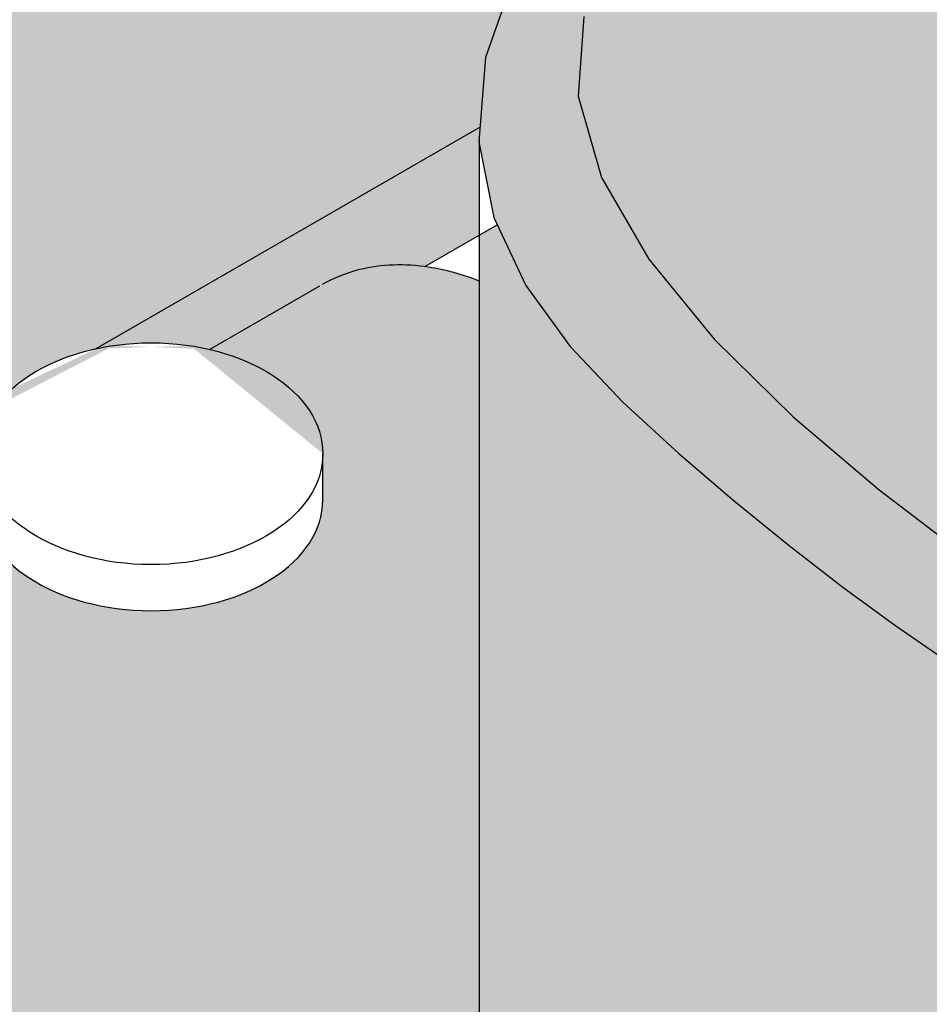
# Model space of a CAD drawing. Units: millimetres. Extents: x 0 to 1326, y -965 to 0.
# Drawn here: x 508 to 527, y -351 to -331 of the extents above; entities that cross this region are included whole.
import ezdxf

# ---------------------------------------------------------------- set-up
doc = ezdxf.new("R2010")
doc.units = ezdxf.units.MM
doc.header["$MEASUREMENT"] = 0
for name, color, linetype in [('cladding', 141, 'Continuous'), ('FLANGE HATCH', 40, 'Continuous'), ('PIPE', 7, 'Continuous'), ('PROFILE', 2, 'Continuous'), ('Screws', 7, 'Continuous')]:
    doc.layers.add(name, color=color, linetype=linetype)

# ---------------------------------------------------------------- blocks, each defined once
blk = doc.blocks.new('SCREW HEAD')
at = {"layer": 'Screws'}
for p, q in [((-3.544491569629827, -0.9527420788567724), (-3.544491569629827, 0)), ((3.544491569629884, -0.9527420788567724), (3.544491569629884, 0))]:
    blk.add_line(p, q, dxfattribs=at)
blk.add_ellipse((5.684341886080801e-14, 0), major_axis=(-3.544491569629826, 0), ratio=0.6459322882678944, dxfattribs=at)
blk.add_ellipse((5.684341886080801e-14, -0.9527420788567724), major_axis=(-3.544491569629826, 0), ratio=0.6459322882678944, start_param=0, end_param=3.141592653589793, dxfattribs=at)
blk = doc.blocks.new('multidek cable pipe')
at = {"layer": 'cladding'}
h = blk.add_hatch(color=137, dxfattribs=at)
edge = h.paths.add_edge_path()
edge.add_line((78.49183912165631, 23.00105653955501), (77.52557107633334, 23.1062871483964))
edge.add_line((77.52557107633334, 23.1062871483964), (76.22318328491008, 23.28190053181959))
edge.add_line((76.22318328491008, 23.28190053181959), (74.94409135418834, 23.49047031350364))
edge.add_line((74.94409135418834, 23.49047031350364), (73.69602901199517, 23.73286973638903))
edge.add_line((73.69602901199517, 23.73286973638903), (72.4867299861603, 24.0099720434186))
edge.add_line((72.4867299861603, 24.0099720434186), (71.32156855060839, 24.32249735167306))
edge.add_line((71.32156855060839, 24.32249735167306), (70.19648116365124, 24.67055327478693))
edge.add_line((70.19648116365124, 24.67055327478693), (69.1050448296927, 25.05409430053595))
edge.add_line((69.1050448296927, 25.05409430053595), (68.04083655314173, 25.47307491669363))
edge.add_line((68.04083655314173, 25.47307491669363), (66.9974333384032, 25.92744961103477))
edge.add_line((66.9974333384032, 25.92744961103477), (65.96841218988368, 26.41717287133315))
edge.add_line((65.96841218988368, 26.41717287133315), (64.94735011198907, 26.94219918536436))
edge.add_line((64.94735011198907, 26.94219918536436), (63.92782410912844, 27.50248304090059))
edge.add_line((63.92782410912844, 27.50248304090059), (62.90411366650301, 28.09868145230564))
edge.add_line((62.90411366650301, 28.09868145230564), (61.87330819250667, 28.73426154028692))
edge.add_line((61.87330819250667, 28.73426154028692), (60.83319957633171, 29.41339295214135))
edge.add_line((60.83319957633171, 29.41339295214135), (60.05235082220179, 29.95309536207435))
edge.add_spline(control_points=[(60.0523508222019, 29.95309536207435), (60.04516062331152, 29.94598696688888), (60.03793838462013, 29.93891401366159), (59.89171534481648, 29.79706509602164), (59.741002910833, 29.67566586741884), (59.58063951180668, 29.56926828470989)], knot_values=[6.319144883816232, 6.319144883816232, 6.319144883816232, 6.319144883816232, 6.324801966627245, 6.324801966627245, 6.433174378829579, 6.433174378829579, 6.433174378829579, 6.433174378829579], degree=3, periodic=0)
edge.add_line((59.58063951180543, 29.56926828470904), (57.56907894214055, 28.40789324832167))
edge.add_spline(control_points=[(57.56907894214055, 28.4078932483219), (57.56713669038209, 28.30226457517051), (57.5743576708868, 28.1845991256472), (57.59231144490809, 28.05904803730357)], knot_values=[3.905574710428638, 3.905574710428638, 3.905574710428638, 3.905574710428638, 4.105065654824609, 4.105065654824609, 4.105065654824609, 4.105065654824609], degree=3, periodic=0)
edge.add_line((57.59197363608405, 28.06226889971526), (59.26668657773109, 15.01057668946464))
edge.add_arc((101.1194346224322, 75.38643435391964), 73.46357401877314, 235.2701696389784, 237.0186197518499)
edge.add_arc((114.9936434473188, 96.766049977504), 98.95046544807016, 237.0186197518479, 237.4616327789559)
edge.add_line((61.77172539305229, 13.34769437746434), (78.49183912165631, 23.00105653955501))
edge = h.paths.add_edge_path()
edge.add_line((221.8884954324886, 105.7911546615063), (219.8057738870209, 122.0226173170554))
edge.add_ellipse((221.7235175960518, 121.3139616348117), major_axis=(1.377837980315562, -2.386485386504579), ratio=0.5773502691896194, start_angle=211.5949972644889, end_angle=235.2029366455577, ccw=False)
edge.add_line((219.8280476309901, 122.9299356188507), (114.8245008621824, 62.30610962601406))
edge.add_line((114.8245008621824, 62.30610962601406), (114.8245008621824, 43.97772857582322))
edge.add_line((114.8245008621824, 43.97772857582322), (221.8884954324886, 105.7911546615063))
edge = h.paths.add_edge_path()
edge.add_ellipse((218.4520419684436, 130.2751919940303), major_axis=(3.532209931910654, -6.117967065068663), ratio=0.5773502691896277, start_angle=356.2360194953313, end_angle=418.9084185282118)
edge.add_line((223.3008848522309, 128.8621872116357), (219.4185344706545, 148.0896576743906))
edge.add_ellipse((214.8736896618349, 149.4411546615062), major_axis=(3.306811152757288, -5.727564927611025), ratio=0.5773502691896301, start_angle=58.62950864629804, end_angle=179.2433945483198)
edge.add_line((211.61083284337, 155.1934308016219), (109.5236971289311, 96.25339551609306))
edge.add_line((109.5236971289311, 96.25339551609306), (109.9761069627212, 94.6292625414747))
edge.add_line((109.9761069627212, 94.6292625414747), (110.3502277085115, 93.10788565906427))
edge.add_line((110.3502277085115, 93.10788565906427), (110.6815137010886, 91.57046546247147))
edge.add_line((110.6815137010886, 91.57046546247147), (110.9734293626462, 90.01304503550102))
edge.add_line((110.9734293626462, 90.01304503550102), (111.2294391153762, 88.43166746194646))
edge.add_line((111.2294391153762, 88.43166746194646), (111.4541984413725, 86.81337014043282))
edge.add_line((111.4541984413725, 86.81337014043282), (111.6571270623406, 85.10916772879273))
edge.add_line((111.6571270623406, 85.10916772879273), (111.8488357598851, 83.26106919968964))
edge.add_line((111.8488357598851, 83.26106919968964), (112.0399353156074, 81.21108352576562))
edge.add_line((112.0399353156074, 81.21108352576562), (112.2410365111178, 78.90121967970987))
edge.add_line((112.2410365111178, 78.90121967970987), (112.3714777021225, 77.35524053371137))
edge.add_line((112.3714777021225, 77.35524053371137), (112.6733931558903, 76.68587980936752))
edge.add_line((112.6733931558903, 76.68587980936752), (113.1203619198957, 75.61096869777867))
edge.add_line((113.1203619198957, 75.61096869777867), (113.6053894262938, 74.31008596230078))
edge.add_line((113.6053894262938, 74.31008596230078), (114.0763514899679, 72.8411601537183))
edge.add_line((114.0763514899679, 72.8411601537183), (114.4811239258098, 71.26211982279631))
edge.add_line((114.4811239258098, 71.26211982279631), (114.7675825487055, 69.63089352032148))
edge.add_line((114.7675825487055, 69.63089352032148), (114.883603173543, 68.00540979706841))
edge.add_line((114.883603173543, 68.00540979706841), (114.8245008621825, 67.00225652568554))
edge.add_line((114.8245008621825, 67.00225652568554), (114.8245008621825, 62.30610962601418))
edge.add_line((114.8245008621825, 62.30610962601418), (221.7447550829415, 124.0365471821917))
h.paths.add_polyline_path([(175.1541649024354, 134.1451637521667), (174.4297095803097, 135.8914974486751), (108.9326883472586, 98.07677460865455), (109.0855035227275, 97.63971402855333), (109.5203263943449, 96.25144942157226)])
edge = h.paths.add_edge_path()
edge.add_line((51.46131351412816, 64.56809095961268), (51.45322568408619, 64.60914339055097))
edge.add_line((51.45322568408619, 64.60914339055097), (51.47696712322625, 64.90469849347534))
edge.add_line((51.47696712322625, 64.90469849347534), (43.75733896618181, 60.44776909896194))
edge.add_ellipse((44.86156668086784, 58.33324739720717), major_axis=(3.454815932916916, 1.260197506589082e-13), ratio=0.6459322882683081, start_angle=430.08563225789976, end_angle=468.6399359658191, ccw=False)
edge.add_line((46.03832995099094, 60.43138236388268), (48.30316707752331, 61.73898668855702))
edge.add_spline(control_points=[(48.3031670776827, 61.73898668863251), (48.53801544650844, 61.87164560845599), (48.7910754853134, 61.97231108563017), (49.47377460240261, 62.14158931601895), (49.9176467796126, 62.15821786462112), (50.36554965144171, 62.09842314520506)], knot_values=[2.723032932982943, 2.723032932982943, 2.723032932982943, 2.723032932982943, 2.882813835159755, 2.882813835159755, 3.13652217253936, 3.13652217253936, 3.13652217253936, 3.13652217253936], degree=3, periodic=0)
edge.add_line((50.36554965144182, 62.09842314520506), (51.46131351412828, 62.7310627062954))
edge.add_line((51.46131351412828, 62.7310627062954), (51.46131351412816, 64.56809095961268))
edge = h.paths.add_edge_path()
edge.add_spline(control_points=[(31.32789176049357, 51.10702623712638), (31.35982558048016, 51.18455707364649), (31.39393637358006, 51.26062325292628), (31.63705089238749, 51.75926741576308), (31.91737022441896, 52.13293740397438), (32.40449776894644, 52.54430464321968), (32.55541439450531, 52.64900540487292), (32.71470980844151, 52.73898668799904)], knot_values=[3.136522172793599, 3.136522172793599, 3.136522172793599, 3.136522172793599, 3.183618884153516, 3.183618884153516, 3.45177765220429, 3.45177765220429, 3.560155517824012, 3.560155517824012, 3.560155517824012, 3.560155517824012], degree=3, periodic=0)
edge.add_line((32.71470980847107, 52.73898668801814), (41.40675074795092, 57.7573388642345))
edge.add_line((41.40675074795092, 57.7573388642345), (41.40675074795081, 58.33324739720615))
edge.add_ellipse((44.86156668086784, 58.33324739720717), major_axis=(3.454815932916916, 1.260197506589082e-13), ratio=0.6459322882683081, start_angle=514.9423300642814, end_angle=539.9999999999982, ccw=False)
edge.add_line((41.73191128684226, 59.27838788307105), (27.09269699063498, 50.8264335684313))
edge.add_arc((1627.610668325645, 1221.253832397628), 1982.81569302253, 216.177272413304, 216.2317602546361)
edge.add_line((28.20648793223268, 49.30488289663015), (31.32789176049329, 51.10702623712587))
h = blk.add_hatch(color=256, dxfattribs=at)
edge = h.paths.add_edge_path()
edge.add_line((27.24953547018532, 92.68523800843406), (8.224398054731182, 107.3206437704264))
edge.add_line((8.224398054731182, 107.3206437704264), (8.223891097470641, 88.67054145732737))
edge.add_spline(control_points=[(8.223891097470641, 88.6705414573293), (8.223855366148541, 87.94445579367448), (8.157918054060815, 87.21836587530998), (7.937224650837834, 86.01516316112736), (7.81846292586863, 85.53395844717704), (7.671201224149854, 85.05825639629279)], knot_values=[2.964827919593221, 2.964827919593221, 2.964827919593221, 2.964827919593221, 3.070332645108151, 3.070332645108151, 3.141592075336115, 3.141592075336115, 3.141592075336115, 3.141592075336115], degree=3, periodic=0)
edge.add_arc((-268.3037665833617, -46.73333814316339), 305.8287220775862, 24.92817665245599, 25.52676569858528, ccw=False)
edge.add_line((9.03298825686909, 82.1679095711205), (27.24953547018532, 92.68523800843406))
edge = h.paths.add_edge_path()
edge.add_line((53.01424308236221, 73.26070201477938), (52.69398465731376, 73.8978945763036))
edge.add_line((52.69398465731376, 73.8978945763036), (51.53021917933529, 74.30345878324954))
edge.add_line((51.53021917933529, 74.30345878324954), (50.43061977495188, 74.89868389825506))
edge.add_line((50.43061977495188, 74.89868389825506), (49.40096463951193, 75.64487992735229))
edge.add_line((49.40096463951193, 75.64487992735229), (27.24953547018532, 92.68523800843406))
edge.add_line((27.24953547018532, 92.68523800843406), (9.032988256869032, 82.1679095711205))
edge.add_arc((-268.3037665834028, -46.73333814307512), 305.8287220775862, 24.818439744023976, 24.928176652437685, ccw=False)
edge.add_arc((314.5433266848166, 222.8074912556313), 336.3262380715628, 204.8184397440307, 205.951935923472)
edge.add_arc((154.9516512330597, 145.1350874593382), 158.8367871597034, 205.9519359234771, 207.5641463710523)
edge.add_arc((256.0824655686869, 197.9244459215817), 272.9163996022531, 207.564146371048, 208.7940652624206)
edge.add_arc((133.0625065693223, 130.3102438656147), 132.5397967374221, 208.7940652624206, 211.8859985490463)
edge.add_arc((102.2985691242689, 111.1718082251577), 96.30860070572761, 211.8859985490467, 215.5133577241016)
edge.add_arc((316.5909417183882, 264.1004626161608), 359.5734754723013, 215.513357724101, 216.1325507535888)
edge.add_arc((1627.610668325317, 1221.253832398077), 1982.81569302253, 216.1325507536021, 216.1772724133201)
edge.add_line((27.0926969906352, 50.8264335684313), (41.73191128684209, 59.27838788307082))
edge.add_ellipse((44.86156668086784, 58.33324739720717), major_axis=(3.454815932916916, 1.260197506589082e-13), ratio=0.6459322882683081, start_angle=468.6399359658191, end_angle=514.9423300642814, ccw=False)
edge.add_line((43.75733896618215, 60.44776909896194), (51.47696712322613, 64.90469849347522))
edge.add_line((51.47696712322613, 64.90469849347522), (51.58959125396518, 66.30674646353265))
edge.add_line((51.58959125396518, 66.30674646353265), (52.25371224515629, 68.20245941444898))
edge.add_line((52.25371224515629, 68.20245941444898), (53.53730652904881, 70.31787235501423))
edge.add_line((53.53730652904881, 70.31787235501423), (53.49343544499584, 71.13336472622626))
edge.add_line((53.49343544499584, 71.13336472622626), (53.40283217238118, 71.8912345267621))
edge.add_line((53.40283217238118, 71.8912345267621), (53.24818565361454, 72.59757169843112))
edge.add_line((53.24818565361454, 72.59757169843112), (53.01424308236221, 73.26070201477938))
at = {"layer": 'FLANGE HATCH'}
h = blk.add_hatch(color=42, dxfattribs=at)
edge = h.paths.add_edge_path()
edge.add_spline(control_points=[(51.46131351412839, 61.80884945131857), (51.1220537311691, 61.94125372601661), (50.7810228443401, 62.03570534927161), (50.41658501115944, 62.09136378257512), (50.39106079334442, 62.09501742564396), (50.36554965144171, 62.09842314520506)], knot_values=[2.51678233517483, 2.51678233517483, 2.51678233517483, 2.51678233517483, 2.708582502311775, 2.708582502311775, 2.723032932982943, 2.723032932982943, 2.723032932982943, 2.723032932982943], degree=3, periodic=0)
edge.add_spline(control_points=[(50.36554965144171, 62.09842314520506), (49.9176467796126, 62.15821786462112), (49.47377460240261, 62.14158931601895), (48.7910754853134, 61.97231108563017), (48.53801544650844, 61.87164560845599), (48.3031670776827, 61.73898668863251)], knot_values=[2.723032932982943, 2.723032932982943, 2.723032932982943, 2.723032932982943, 2.976741270362548, 2.976741270362548, 3.13652217253936, 3.13652217253936, 3.13652217253936, 3.13652217253936], degree=3, periodic=0)
edge.add_line((48.30316707742543, 61.73898668850012), (46.03832995099083, 60.43138236388268))
edge.add_ellipse((44.86156668086784, 58.33324739720717), major_axis=(3.454815932916916, 1.260197506589082e-13), ratio=0.6459322882683081, start_angle=359.99999999999824, end_angle=430.08563225789976, ccw=False)
edge.add_line((48.31638261378464, 58.33324739720786), (48.31638261378487, 57.40460969294543))
edge.add_ellipse((44.86156668086784, 57.4046096929452), major_axis=(-3.454815932916915, 7.155400069606814e-14), ratio=0.6459322882683083, start_angle=1.8189894035458565e-12, end_angle=180.0000000000018, ccw=False)
edge.add_line((41.40675074795087, 57.40460969294526), (41.40675074795081, 57.75733886423467))
edge.add_line((41.40675074795081, 57.75733886423467), (32.7147098084049, 52.73898668798103))
edge.add_spline(control_points=[(32.71470980844151, 52.73898668799904), (32.94955817758319, 52.8716456081354), (33.20261821677371, 52.9723110855258), (33.90917598722211, 53.1475051733093), (34.37983368853929, 53.15982908024995), (35.5780330298943, 52.97683518649569), (36.31211959015889, 52.67116650362959), (37.03436963730275, 52.20611453263888), (37.05086160692923, 52.19540313258449), (37.06733804680755, 52.18460969294495)], knot_values=[2.289041616932036, 2.289041616932036, 2.289041616932036, 2.289041616932036, 2.448822519363087, 2.448822519363087, 2.71698128741386, 2.71698128741386, 3.126933593317534, 3.126933593317534, 3.136522172793599, 3.136522172793599, 3.136522172793599, 3.136522172793599], degree=3, periodic=0)
edge.add_spline(control_points=[(37.06733804680755, 52.18460969294495), (37.93106353583318, 51.61879760005013), (38.75211249236497, 50.82753658046227), (40.17192741080981, 48.95741645481939), (40.76399005499087, 47.87464028781875), (41.36085973614854, 46.23401909883313), (41.51159819085831, 45.6904646939708), (41.61156142713327, 45.15670325045545)], knot_values=[1.023277964704384, 1.023277964704384, 1.023277964704384, 1.023277964704384, 1.525929056702842, 1.525929056702842, 2.038168728177364, 2.038168728177364, 2.289041616932036, 2.289041616932036, 2.289041616932036, 2.289041616932036], degree=3, periodic=0)
edge.add_line((41.61283300576918, 45.15076741960098), (45.22533811556127, 27.25971471485587))
edge.add_arc((130.0353482851112, 108.3511839108183), 117.3395253157217, 223.7159786891942, 226.3338277206313)
edge.add_line((49.01763385950039, 23.4707141278991), (59.58063951180532, 29.56926828470932))
edge.add_spline(control_points=[(59.58063951180668, 29.56926828470989), (59.741002910833, 29.67566586741884), (59.89171534481648, 29.79706509602164), (60.03793838462013, 29.93891401366159), (60.04516062331152, 29.94598696688888), (60.0523508222019, 29.95309536207435)], knot_values=[6.319144883816232, 6.319144883816232, 6.319144883816232, 6.319144883816232, 6.427517296018566, 6.427517296018566, 6.433174378829579, 6.433174378829579, 6.433174378829579, 6.433174378829579], degree=3, periodic=0)
edge.add_line((60.05235082220179, 29.95309536207435), (59.78157970717439, 30.14024533516147))
edge.add_line((59.78157970717439, 30.14024533516147), (58.71624047422165, 30.91898833664612))
edge.add_line((58.71624047422165, 30.91898833664612), (57.63497376666646, 31.75379160389099))
edge.add_line((57.63497376666646, 31.75379160389099), (56.53557147370395, 32.64882478418878))
edge.add_line((56.53557147370395, 32.64882478418878), (55.41582548452436, 33.60825752483737))
edge.add_line((55.41582548452436, 33.60825752483737), (54.28918201868601, 34.63916288386832))
edge.add_line((54.28918201868601, 34.63916288386832), (53.23170461721168, 35.76022756226035))
edge.add_line((53.23170461721168, 35.76022756226035), (52.33511115149133, 36.99304167172767))
edge.add_line((52.33511115149133, 36.99304167172767), (51.69111949291459, 38.35919532398549))
edge.add_line((51.69111949291459, 38.35919532398549), (51.46131351412828, 39.88027863074825))
edge.add_line((51.46131351412828, 39.88027863074825), (51.46131351412828, 41.57788170372925))
edge.add_line((51.46131351412828, 41.57788170372925), (51.46131351412828, 61.80884945131862))
h = blk.add_hatch(color=20, dxfattribs=at)
edge = h.paths.add_edge_path()
edge.add_ellipse((36.35902055298914, 46.37566239721758), major_axis=(3.306811152757288, -5.727564927611025), ratio=0.5773502691896301, start_angle=58.62950864629804, end_angle=179.2433945481691)
edge.add_line((33.09616373453281, 52.12793853733797), (28.2064879322329, 49.30488289663015))
edge.add_arc((1627.610668325462, 1221.253832397878), 1982.81569302253, 216.2317602546451, 216.3962318800647)
edge.add_arc((821.3202762604835, 626.8871602285647), 981.1291465810198, 216.3962331611542, 216.883206080682)
edge.add_arc((635.405400626802, 487.3835307074251), 748.6950620936999, 216.8832068936846, 217.4406660761807)
edge.add_arc((86.20578229628006, 66.87072700082217), 56.99336420972124, 217.4406660761816, 222.6551053960487)
edge.add_line((44.29025495998781, 28.25295735960037), (40.90386536181052, 45.02416541009882))
edge = h.paths.add_edge_path()
edge.add_arc((82.11569409217634, 63.10584576277517), 61.51985090759499, 220.2414701217676, 223.4226937402007, ccw=False)
edge.add_ellipse((-22.81799594912394, 19.30879179336455), major_axis=(58.08954746185527, 2.609683473291399), ratio=0.5963776177092642, start_angle=355.2026679418085, end_angle=362.3941686654908, ccw=False)
edge.add_line((35.19820993615355, 19.01206326821227), (34.7320891386421, 16.06473415738179))
edge.add_line((34.7320891386421, 16.06473415738179), (39.41628580643788, 18.76915636447086))
edge.add_arc((132.0062478141593, 110.3224429886696), 130.2110032074248, 223.4226937402006, 224.6774440705928, ccw=False)
h.paths.add_polyline_path([(41.59086429025064, 16.62098206885003, -0.005868955074246487), (39.41628580643794, 18.76915636447086), (34.73208913864221, 16.06473415738185), (34.59508524568065, 15.19844463720233), (32.32975414363182, 3.762166741021929), (29.29929899168997, -2.611224533778795), (24.17084171686793, -8.361185934748221), (44.58458851495175, 3.424696274294263), (44.39509162177762, 3.62558273460877), (43.9011622411162, 4.007785384998613), (43.3116539607139, 4.83589592585696), (42.97068645247879, 5.86748890686971)])
h.paths.add_polyline_path([(45.39333196502048, 1.889728303415268), (45.20766700215756, 2.638219889836364), (44.92087299457063, 3.068199670904903), (44.58458851495169, 3.424696274294092), (-51.64159211720755, -52.13151501677265, 0.1007255985301817), (-50.5863140371909, -52.34628098879136), (20.39160545297216, -52.34628098879131), (23.50929690659643, -50.5462809887913), (27.02173788483037, -50.54628098879124), (43.15352568451203, -41.23258896013544), (43.15352568451203, -39.28723136869377), (45.39333196502048, -37.99407860970967)])
h.paths.add_polyline_path([(43.15352568451198, -41.23258896013533), (27.02173788483049, -50.54628098879141), (43.15352568451203, -50.54628098879158)], flags=17)
edge = h.paths.add_edge_path()
edge.add_line((-10.79590617781884, -28.5492472444318), (-20.1203676983987, -28.68418551977578))
edge.add_line((-20.1203676983987, -28.68418551977578), (-29.50271000138383, -22.65843360305416))
edge.add_line((-29.50271000138383, -22.65843360305416), (-30.52324389194115, -21.61044993388401))
edge.add_line((-30.52324389194115, -21.61044993388401), (-51.69558851385398, -33.83430880072069))
edge.add_spline(control_points=[(-51.69558851385364, -33.83430880072058), (-51.73036707892112, -33.91657059910222), (-51.76748549669378, -33.99720500103376), (-51.98913952880628, -34.44003281902064), (-52.22249138487348, -34.76695687172651), (-52.64299166623999, -35.17487828998759), (-52.79370410022352, -35.29627751859039), (-52.95406749924985, -35.40267510129934)], knot_values=[6.319144883816233, 6.319144883816233, 6.319144883816233, 6.319144883816233, 6.366738752368263, 6.366738752368263, 6.586286172783224, 6.586286172783224, 6.694658584985557, 6.694658584985557, 6.694658584985557, 6.694658584985557], degree=3, periodic=0)
edge.add_line((-52.95406749925144, -35.40267510130076), (-54.96562806891586, -36.56405013768773))
edge.add_spline(control_points=[(-54.96562806891592, -36.56405013768733), (-54.96757032067438, -36.66967881083866), (-54.96034934016973, -36.78734426036198), (-54.94239556614838, -36.91289534870566)], knot_values=[3.905574710428638, 3.905574710428638, 3.905574710428638, 3.905574710428638, 4.105065654824609, 4.105065654824609, 4.105065654824609, 4.105065654824609], degree=3, periodic=0)
edge.add_line((-54.94273337497168, -36.90967448629618), (-53.26435779003884, -49.98991110655254))
edge.add_arc((-50.58631403719096, -49.64628098879132), 2.700000000000003, 187.3118882980025, 246.9929908569432)
edge.add_line((-51.64159211720761, -52.13151501677265), (-10.79590617781884, -28.5492472444318))
edge = h.paths.add_edge_path()
edge.add_line((-34.80640548190331, -17.21208213813588), (-40.63419679768424, -14.19920617977488))
edge.add_line((-40.63419679768424, -14.19920617977488), (-47.34299958289921, -11.64859510052986))
edge.add_line((-47.34299958289921, -11.64859510052986), (-52.04916450632925, -10.10778001871159))
edge.add_line((-52.04916450632925, -10.10778001871159), (-56.3646666628095, -7.864881614706974))
edge.add_spline(control_points=[(-56.36466666280728, -7.864881614711692), (-56.14134656595655, -8.300861031844136), (-55.94546988297219, -8.748169415644725), (-55.58539000678797, -9.737924287175929), (-55.43465155207826, -10.28147869203821), (-55.33468831580319, -10.81524013555361)], knot_values=[1.023277964704384, 1.023277964704384, 1.023277964704384, 1.023277964704384, 1.232776049507912, 1.232776049507912, 1.483648938262584, 1.483648938262584, 1.483648938262584, 1.483648938262584], degree=3, periodic=0)
edge.add_line((-55.33382271314719, -10.81916535674509), (-51.49530858477556, -29.8295353054242))
edge.add_spline(control_points=[(-51.49479904628913, -29.83226181150206), (-51.26483756881396, -30.91221809029349), (-51.22618054008592, -31.9600473868428), (-51.47482592338559, -33.21865285266045), (-51.56993582005077, -33.53710227297438), (-51.69558851385364, -33.83430880072058)], knot_values=[6.694658584985556, 6.694658584985556, 6.694658584985556, 6.694658584985556, 7.169955803897107, 7.169955803897107, 7.341909355760037, 7.341909355760037, 7.341909355760037, 7.341909355760037], degree=3, periodic=0)
edge.add_line((-51.69558851385364, -33.83430880072058), (-30.52324389194126, -21.61044993388407))
edge.add_line((-30.52324389194126, -21.61044993388407), (-34.80640548190331, -17.21208213813588))
edge = h.paths.add_edge_path()
edge.add_ellipse((-67.67314033018857, -6.638695988801999), major_axis=(3.454815932916916, 1.260197506589082e-13), ratio=0.6459322882683081, start_angle=430.08563225789976, end_angle=539.9999999999982, ccw=False)
edge.add_line((-66.49637706006564, -4.540561022126496), (-64.27982768760245, -3.260835645262773))
edge.add_arc((-70.59582741669249, -28.90631340674901), 26.4117849111481, 76.1644678059346, 84.46086665628623)
edge.add_arc((-69.468653273992, -17.28337703991019), 14.73432066005506, 84.46086665628452, 95.57627003241217)
edge.add_arc((-67.90804909533597, -33.26781418841233), 30.79476014211325, 95.5762700324141, 99.89674620972312)
edge.add_arc((-74.10778645953133, 2.26699387670385), 5.276826011113306, 269.44755286486037, 279.89674620970595, ccw=False)
edge.add_arc((-74.0772783122365, 5.430977903313362), 8.44095711896767, 263.43711665527707, 269.4475528648638, ccw=False)
edge.add_arc((-74.47245044356458, 1.996117739240049), 4.9834398941203, 255.6122736306179, 263.43711665528485, ccw=False)
edge.add_arc((-75.13568202472226, -0.5892978438002956), 2.314310847544878, 241.93895466999498, 255.6122736306266, ccw=False)
edge.add_arc((-72.78256281735088, 3.824923370875524), 7.316562234290064, 234.26136019252868, 241.9389546699892, ccw=False)
edge.add_arc((-73.92505515189913, 2.237237601583843), 5.360536969495978, 217.5820771518924, 234.2613601925246, ccw=False)
edge.add_arc((-74.62764535649558, 1.696520341860378), 4.473965962436852, 199.3119257758034, 217.5820771519066, ccw=False)
edge.add_arc((-61.46596369346668, 6.308751425468586), 18.42038269819784, 193.496352733896, 199.3119257757986, ccw=False)
edge.add_arc((-56.58200592131692, 7.48095713530364), 23.44304232695149, 188.3417538201973, 193.4963527339839, ccw=False)
edge.add_arc((-5.396448827593872, 14.9862213195774), 75.1759162609456, 187.8328052765247, 188.3417538202035, ccw=False)
edge.add_arc((555.4697863438106, 92.14251983985525), 641.3243315697721, 187.6585551423811, 187.8328052768771, ccw=False)
edge.add_arc((-45.81937693963408, 11.28788509928609), 34.62330977968489, 184.3228070438738, 187.6585551423834, ccw=False)
edge.add_arc((-7.406856653152374, 14.19151432612085), 73.14541742511744, 182.0279709694975, 184.3228070438425, ccw=False)
edge.add_line((-80.5064609456291, 11.6030895970639), (-80.5064609456291, 15.41260681305664))
edge.add_line((-80.5064609456291, 15.41260681305664), (-80.07840536692004, 22.43775687452415))
edge.add_ellipse((-24.10152548246236, 19.65195364565636), major_axis=(-55.88868163968272, 4.957326021520349), ratio=0.6357197184483138, start_angle=-9.967517215547275, end_angle=3.489186709281114, ccw=False)
edge.add_line((-78.60113828013243, 30.68425554825671), (-80.13931627002864, 30.68425554825666))
edge.add_line((-80.13931627002864, 30.68425554825666), (-93.75594387320217, 22.82269193610955))
edge.add_line((-93.75594387320217, 22.82269193610955), (-93.75594387320217, -21.11015993725908))
edge.add_line((-93.75594387320217, -21.11015993725908), (-81.20681525056295, -13.86491714888308))
edge.add_spline(control_points=[(-81.20681525056295, -13.8649171488828), (-81.17488143057625, -13.78738631236274), (-81.14077063747652, -13.71132013308295), (-80.89765611866892, -13.21267597024615), (-80.61733678663757, -12.83900598203479), (-80.1302092421081, -12.42763874278796), (-79.9792926165469, -12.32293798113335), (-79.81999720260825, -12.23295669800638)], knot_values=[3.136522172792082, 3.136522172792082, 3.136522172792082, 3.136522172792082, 3.183618884151999, 3.183618884151999, 3.451777652202773, 3.451777652202773, 3.560155517824012, 3.560155517824012, 3.560155517824012, 3.560155517824012], degree=3, periodic=0)
edge.add_line((-79.8199972025493, -12.23295669797005), (-71.12795626310549, -7.214604521774675))
edge.add_line((-71.12795626310549, -7.214604521774675), (-71.12795626310549, -6.638695988801999))
h.paths.add_polyline_path([(-80.1393162700287, 30.68425554825677), (-93.75594387320217, 30.68425554825671), (-93.75594387320211, 22.82269193610966)], flags=17)
at = {"layer": 'PIPE'}
for color, points in [(75, [(107.9819880035651, 100.6334752533121), (107.3408486001616, 102.1338578784447), (106.6308165584625, 103.6411501103743), (105.8431561043592, 105.1585202890677), (104.9691314637381, 106.6891367544995), (104.0000068624861, 108.2361678466416), (102.9270465264899, 109.8027819054657), (101.7415146816346, 111.392147270949), (100.4346755538091, 113.0074322830602), (99.00645558358087, 114.64565794984), (97.49143007024577, 116.2792559515856), (95.93283652778314, 117.8745106366577), (94.3739124701649, 119.3977063534267), (92.85789541137547, 120.8151274502479), (91.42802286539063, 122.0930582754867), (90.12753234618651, 123.1977831775087), (88.99966136773992, 124.0955865046761), (85.28384443893856, 126.0335360930827), (78.97662015532865, 126.7708531589478), (70.11614512019878, 124.5205442032989), (60.87476103039739, 119.0759129534149), (53.2915899603687, 110.5323526477936), (47.68269029920657, 100.5617950763976), (45.86601586237555, 90.85614504873922), (46.26094621531161, 82.96537595942596), (48.68195437438021, 78.26863329905842), (49.62430047330611, 77.37746368963076), (50.45056141811619, 76.57738591876944), (51.16569875887137, 75.8488950542349), (51.77467404562083, 75.17248616380027), (52.28244882841761, 74.5286543152335), (52.69398465731388, 73.89789457630388), (53.01424308236176, 73.26070201478007), (53.24818565361477, 72.59757169843124), (53.40283217238118, 71.89123452676267), (53.4934354449955, 71.13336472622808), (53.53730652904869, 70.31787235501463), (53.55175648213151, 69.43866747131233), (53.55409636183435, 68.48966013331523), (53.56163722574843, 67.46476039920435), (53.56426243627266, 67.13430059650682), (53.45154960262903, 65.52967358800419), (53.92475754048201, 63.89142656995557), (54.87544831578737, 62.24968223398417), (56.1951839945026, 60.63456327171082), (57.77552664258508, 59.07619237475745), (59.50803832599001, 57.60469223474735), (61.28428111067683, 56.25018554330057), (62.99581706259858, 55.04279499204148), (64.55687367545693, 54.00462654362735), (65.97234015391268, 53.12571924486298), (67.26977113036924, 52.38809541358995), (68.47672123723066, 51.77377736765061), (69.62074510689945, 51.26478742488621), (70.72939737177785, 50.84314790313948), (71.8302326642729, 50.49088112025044), (72.95080561678742, 50.19000939406084), (74.11278076688836, 49.92543128864497), (75.31426227284317, 49.69355035299156), (76.54746419807248, 49.49364638232629), (77.80460060601251, 49.32499917187073), (79.07788556007802, 49.1868885168476), (80.3595331237077, 49.07859421248025), (81.64175736032689, 48.99939605399049), (82.91677233336009, 48.94857383660138), (84.17729675697115, 48.92545537006998), (85.41806794821457, 48.92956052229289), (86.63432787488728, 48.96045717569996), (87.82131850478356, 49.01771321272224), (88.97428180568954, 49.10089651578926), (90.08845974540122, 49.20957496733223), (91.15909429170767, 49.34331644978158), (92.18142741240683, 49.50168884556871), (93.15235917921848, 49.68406798192632), (94.07542207959455, 49.88906146530621), (94.95580670493234, 50.11508484696532), (95.79870364661679, 50.36055367815942), (96.60930349603291, 50.62388351014022), (97.39279684457006, 50.90348989416827), (98.15437428361565, 51.19778838149534), (98.89922640456723, 51.5051945233825), (99.6316306408504, 51.82431592627154), (100.3522117941448, 52.15452841740995), (101.0606815081326, 52.49539987921668), (101.7567514265393, 52.84649819412715), (102.4401331930724, 53.20739124457072), (103.1105384514429, 53.57764691297956), (103.7676788453575, 53.9568330817844), (104.4112660185268, 54.3445176334148), (105.0421292100253, 54.74307004307377), (105.6655680404152, 55.16606615705592), (106.2879997256157, 55.62988341443446), (106.9158414815502, 56.15089925428026), (107.5555105241398, 56.7454911156604), (108.2134240693124, 57.43003643764405), (108.8959993329862, 58.22091265930499), (109.6096535310852, 59.13449721970903), (110.352605955875, 60.18132084357217), (111.0902842049808, 61.34852739817524), (111.7799179523688, 62.61741403644703), (112.3787368720072, 63.96927791131344), (112.8439706378615, 65.38541617570053), (113.1328489238992, 66.84712598253543), (113.202601404087, 68.3357044847458), (113.0104577523924, 69.83244883525293), (112.7156869479019, 73.26989336180645), (112.4627501280124, 76.27348663416944), (112.2410365111166, 78.90121967972419), (112.0399353156079, 81.2110835257759), (111.8488357598847, 83.26106919967873), (111.6571270623414, 85.10916772878312), (111.4541984413731, 86.81337014042839), (111.2294391153748, 88.43166746195453), (110.9734293626465, 90.01304503550057), (110.681513701089, 91.5704654624762), (110.3502277085116, 93.1078856590646), (109.976106962721, 94.62926254147726), (109.5556870415245, 96.13855302590542), (109.085503522728, 97.639714028556), (108.5620919841396, 99.13670246562492)]), (87, [(68.47672123723044, 51.77377736765084), (67.26977113036855, 52.38809541359041), (65.97234015391268, 53.12571924486275), (64.55687367545647, 54.00462654362752), (62.99581706259949, 55.04279499204137), (61.28428111067547, 56.25018554330171), (59.50803832598956, 57.60469223474774), (57.77552664258508, 59.07619237475734), (56.1951839945026, 60.63456327171082), (54.87544831578737, 62.24968223398383), (53.92475754048201, 63.89142656995608), (53.45154960262903, 65.52967358800407), (53.56426243627266, 67.13430059650682), (53.56163722574843, 67.46476039920435), (53.55409636183435, 68.48966013331955), (53.55175648213151, 69.43866747131057), (53.53730652904869, 70.317872355014), (52.25371224515618, 68.20245941444847), (51.58959125396518, 66.30674646353293), (51.46131351412828, 64.70982808057408), (51.46131351412828, 64.56809095961285), (51.75289766412959, 63.088060083789), (52.3968893227061, 61.72190643153147), (53.29348278842645, 60.48909232206427), (54.35096018990077, 59.36802764367195), (55.47760365574004, 58.33712228464043), (56.59734964492054, 57.37768954399104), (57.69675193787975, 56.48265636369609), (58.77801864543676, 55.64785309644986), (59.84335787838927, 54.86911009496492), (60.89497774754693, 54.14225771194469), (61.93508636372133, 53.46312630009072), (62.96589183771937, 52.82754621210864), (63.98960228034377, 52.23134780070473), (65.00912828320611, 51.67106394516719), (66.03019036110061, 51.14603763113638), (67.05921150961922, 50.65631437083755), (68.10261472435707, 50.20193967649698), (69.16682300090827, 49.78295906033952), (70.25825933486419, 49.39941803459112), (71.38334672182339, 49.05136211147612), (72.54850815737541, 48.73883680322177), (73.7578071832105, 48.46173449619249), (75.00586952540516, 48.21933507330681), (76.28496145612644, 48.01076529162299), (77.58734924755015, 47.83515190819969), (78.9052991718412, 47.69162168009501), (80.23107750117435, 47.57930136436659), (81.55695050771999, 47.4973177180733), (82.87518446364982, 47.44479749827286), (84.17853898752173, 47.42094819716084), (85.4617470834554, 47.4253002474826), (86.72003510193554, 47.45746481712087), (87.948629393474, 47.51705307395753), (89.1427563085706, 47.60367618587514), (90.29764219772471, 47.71694532075696), (91.40851341143707, 47.85647164648452), (92.4705963002117, 48.02186633094129), (93.48075662714712, 48.21251553188392), (94.4424178057543, 48.4269053665717), (95.36064266214464, 48.66329694213954), (96.24049402242917, 48.91995136572035), (97.08703471272679, 49.19512974445138), (97.90532755913125, 49.48709318546156), (98.70043538777486, 49.79410279588978), (99.47742102475138, 50.11441968286687), (100.2404983188504, 50.44654375106853), (100.9904852094675, 50.78993009532616), (101.727350658677, 51.14427260800369), (102.4510636285547, 51.50926518147043), (103.1615930811718, 51.88460170809725), (103.8589079785996, 52.26997608024971), (104.542977282904, 52.6650821902976), (105.2137699561607, 53.06961393060749), (105.8722298465912, 53.48547777817595), (106.5232003469591, 53.92343054845759), (107.1724997362078, 54.39644164154822), (107.8259462932515, 54.91748045753127), (108.4893582970224, 55.49951639649402), (109.1685540264396, 56.15551885852562), (109.8693517604319, 56.89845724371082), (110.5975697779224, 57.74130095213468), (111.3527274624829, 58.69383274234713), (112.1091486162696, 59.75308880672299), (112.8348581460813, 60.91291869609364), (113.4978809587187, 62.1671719612944), (114.0662419609833, 63.50969815315887), (114.507966059675, 64.93434682251933), (114.7910781615944, 66.43496752021048), (114.883603173543, 68.00540979706852), (114.7675825487055, 69.6308935203225), (114.4811239258099, 71.26211982279722), (114.0763514899679, 72.84116015371609), (113.6053894262934, 74.31008596230174), (113.1203619198967, 75.6109686977776), (112.6733931558904, 76.68587980936684), (112.3714777021218, 77.35524053371358), (112.4627501280124, 76.27348663416944), (112.715686947906, 73.26989336178599), (113.0104577523924, 69.83244883525248), (113.202601404087, 68.33570448474552), (113.1328489238992, 66.84712598253572), (112.8439706378615, 65.38541617570019), (112.3787368720069, 63.96927791131299), (111.779917952369, 62.61741403644555), (111.0902842049812, 61.34852739817586), (110.3526059558748, 60.18132084357143), (109.6096535310869, 59.13449721970886), (108.8959993329853, 58.22091265930391), (108.2134240693117, 57.43003643764496), (107.5555105241424, 56.74549111566074), (106.9158414815507, 56.15089925427895), (106.2879997256147, 55.62988341443446), (105.6655680404162, 55.1660661570553), (105.0421292100253, 54.74307004307275), (104.4112660185225, 54.34451763341264), (103.7676788453532, 53.95683308178451), (103.1105384514372, 53.57764691297854), (102.4401331930783, 53.20739124457356), (101.7567514265337, 52.8464981941263), (101.0606815081265, 52.49539987921406), (100.35221179414, 52.15452841740972), (99.63163064085018, 51.82431592627154), (98.89922640456723, 51.50519452338165), (98.15437428362077, 51.19778838149767), (97.3927968445737, 50.90348989416884), (96.60930349603052, 50.6238835101401), (95.7987036466177, 50.36055367815777), (94.95580670493541, 50.1150848469656), (94.07542207959648, 49.8890614653061), (93.15235917921916, 49.68406798192609), (92.18142741240683, 49.50168884556854), (91.15909429171131, 49.34331644978158), (90.08845974540145, 49.20957496733251), (88.97428180568977, 49.10089651578937), (87.82131850478436, 49.01771321272224), (86.63432787489046, 48.96045717570013), (85.41806794821696, 48.929560522293), (84.17729675697501, 48.92545537006998), (82.9167723333644, 48.94857383660116), (81.64175736032826, 48.9993960539901), (80.35953312370793, 49.07859421248025), (79.07788556007733, 49.18688851684789), (77.80460060601092, 49.32499917187096), (76.547464198071, 49.49364638232692), (75.31426227284385, 49.69355035299185), (74.1127807668887, 49.92543128864452), (72.9508056167848, 50.19000939406197), (71.8302326642729, 50.49088112024998), (70.72939737177785, 50.84314790313965), (69.62074510689797, 51.26478742488723)]), (75, [(113.9641429824402, 38.63689872143931), (114.5700047695784, 40.73626671389383), (114.8245008621824, 43.14497063166857), (114.8245008621824, 67.00225652568588), (114.7910781615946, 66.43496752021173), (114.5079660596753, 64.93434682251961), (114.0662419609831, 63.5096981531579), (113.497880958719, 62.16717196129486), (112.8348581460813, 60.91291869609364), (112.1091486162713, 59.7530888067252), (111.3527274624848, 58.69383274234855), (110.5975697779261, 57.74130095213803), (109.8693517604329, 56.89845724371077), (109.1685540264386, 56.15551885852494), (108.4893582970209, 55.4995163964939), (107.8259462932517, 54.91748045753025), (107.1724997362079, 54.39644164154646), (106.5232003469598, 53.92343054845753), (105.8722298465874, 53.48547777817765), (105.2137699561624, 53.06961393060919), (104.5429772829023, 52.66508219029765), (103.8589079785951, 52.26997608024675), (103.1615930811707, 51.88460170809714), (102.4510636285584, 51.50926518147082), (101.727350658678, 51.14427260800204), (100.9904852094614, 50.78993009532809), (100.2404983188504, 50.44654375107081), (99.47742102475718, 50.11441968287011), (98.70043538777384, 49.79410279589001), (97.90532755913341, 49.48709318546139), (97.08703471272008, 49.19512974444984), (96.24049402242986, 48.91995136572064), (95.36064266214066, 48.66329694213857), (94.44241780575476, 48.42690536657182), (93.48075662714598, 48.21251553188358), (92.47059630021079, 48.02186633094124), (91.40851341143673, 47.85647164648458), (90.2976421977221, 47.71694532075691), (89.14275630857162, 47.6036761858752), (87.94862939347763, 47.51705307395736), (86.7200351019369, 47.45746481712075), (85.46174708345052, 47.42530024748248), (84.17853898752526, 47.42094819716078), (82.87518446365345, 47.44479749827258), (81.55695050772249, 47.4973177180733), (80.23107750117254, 47.57930136436676), (78.90529917183926, 47.69162168009501), (77.58734924755004, 47.83515190819946), (76.28496145612473, 48.01076529162361), (75.00586952540436, 48.21933507330647), (73.75780718321073, 48.46173449619278), (72.54850815737461, 48.7388368032224), (71.38334672182282, 49.05136211147629), (70.25825933486556, 49.39941803459061), (69.16682300090929, 49.7829590603389), (68.10261472435627, 50.20193967649703), (67.05921150961774, 50.65631437083812), (66.03019036109902, 51.14603763113638), (65.00912828320577, 51.67106394516674), (63.98960228034218, 52.23134780070501), (62.96589183771846, 52.82754621210819), (61.93508636372223, 53.46312630008993), (60.89497774754614, 54.14225771194492), (59.84335787838779, 54.86911009496583), (58.77801864543574, 55.64785309645026), (57.69675193788203, 56.48265636369371), (56.59734964491952, 57.37768954399183), (55.47760365573845, 58.33712228464145), (54.35096018990146, 59.3680276436711), (53.29348278842633, 60.48909232206404), (52.3968893227061, 61.72190643153135), (51.82280124320721, 62.93976774398777), (51.46131351412828, 62.73106270629529), (51.46131351412828, 39.88027863074763), (51.69111949291459, 38.35919532398532), (52.33511115149122, 36.99304167172789), (53.23170461721145, 35.76022756226047), (54.28918201868555, 34.63916288386844), (55.41582548452504, 33.60825752483697), (56.53557147370282, 32.64882478418963), (57.63497376666714, 31.75379160389036), (58.71624047422085, 30.91898833664692), (59.78157970717473, 30.14024533516113), (60.83319957633432, 29.41339295213965), (61.87330819250519, 28.73426154028778), (62.90411366650346, 28.0986814523049), (63.92782410913105, 27.50248304089939), (64.94735011199259, 26.94219918536237), (65.96841218988402, 26.41717287133321), (66.99743333840377, 25.92744961103386), (68.04083655314071, 25.47307491669375), (69.1050448296919, 25.05409430053589), (70.19648116365056, 24.67055327478687), (71.32156855060737, 24.32249735167318), (72.48672998616041, 24.00997204341849), (73.69602901199357, 23.7328697363892), (74.9440913541888, 23.49047031350358), (76.22318328491235, 23.28190053181936), (77.52557107633118, 23.10628714839623), (78.84352100062654, 22.9627569202915), (80.16929932996004, 22.85043660456347), (81.49517233650795, 22.76845295826962), (82.81340629243743, 22.71593273846935), (84.1167608163106, 22.69208343735744), (85.39996891223757, 22.69643548767914), (86.65825693071895, 22.72860005731712), (87.88685122226116, 22.78818831415384), (89.08097813735162, 22.87481142607146), (90.23586402650665, 22.98808056095299), (91.34673524022219, 23.12760688668095), (92.4088181289975, 23.29300157113755), (93.4189784559311, 23.48365077208001), (94.3806396345384, 23.69804060676819), (95.29886449092749, 23.9344321823358), (96.17871585121304, 24.19108660591701), (97.02525654150679, 24.46626498464667), (97.84354938791773, 24.75822842565799), (98.63865721655861, 25.06523803608496), (99.41564285354013, 25.38555492306517), (100.1787201476317, 25.71767899126468), (100.9287070382477, 26.06106533552287), (101.6655724874618, 26.41540784820199), (102.3892854573388, 26.78040042166936), (103.0998149099552, 27.15573694829635), (103.79712980738, 27.54111132044886), (104.4811991116902, 27.93621743049636), (105.1519917849504, 28.34074917080426), (105.8116355592732, 28.75837633750029), (106.4708932469597, 29.20867234168799), (107.142686430339, 29.71518649823423), (107.8399366917529, 30.30146812200582), (108.5755656135321, 30.99106652785633), (109.3624947780153, 31.80753103065501), (110.2136457675355, 32.77441094526534), (111.1419401644303, 33.91525558654331), (112.1397530088058, 35.25434862871242), (113.1172731718286, 36.81891118336068)])]:
    blk.add_hatch(color=color, dxfattribs=at).paths.add_polyline_path(points)
blk.add_line((51.46131351412828, 64.70982808057408), (51.46131351412828, 39.88027863074785), dxfattribs=at)
for points in [[(52.25371224515618, 68.20245941444881), (51.58959125396518, 66.30674646353282), (51.45322568408619, 64.60914339055097), (51.75289766412959, 63.0880600837886), (52.39688932270633, 61.72190643153135), (53.29348278842645, 60.48909232206393), (54.35096018990055, 59.36802764367195), (55.47760365573913, 58.337122284641), (56.59734964491929, 57.37768954399218), (57.69675193788214, 56.48265636369382), (58.77801864543608, 55.64785309644992), (59.8433578783887, 54.86911009496509), (60.89497774754773, 54.14225771194384)], [(53.56426243627243, 67.1343005965067), (53.45154960262903, 65.52967358800407), (53.92475754048201, 63.8914265699558), (54.87544831578737, 62.24968223398406), (56.1951839945026, 60.6345632717107), (57.77552664258474, 59.07619237475768), (59.50803832599001, 57.6046922347474), (61.28428111067592, 56.25018554330143)]]:
    blk.add_lwpolyline(points, dxfattribs=at)
at = {"layer": 'PROFILE', "color": 7}
for p, q in [((43.75733896618272, 60.4477690989624), (51.47696712322602, 64.90469849347528)), ((50.3655496514416, 62.09842314520495), (51.8228012432071, 62.93976774398777))]:
    blk.add_line(p, q, dxfattribs=at)
at = {"layer": 'PROFILE'}
blk.add_line((46.03832995099083, 60.43138236388268), (48.25487932345413, 61.71110774074646), dxfattribs=at)
blk.add_open_spline([(51.46131351412839, 61.80884945131857), (51.1220537311691, 61.94125372601661), (50.7810228443401, 62.03570534927161), (49.9682909566593, 62.15982908025012), (49.49763325534207, 62.14750517330947), (48.7910754853134, 61.97231108563017), (48.53801544650844, 61.87164560845599), (48.3031670776827, 61.73898668863251)], degree=3, knots=[2.51678233517483, 2.51678233517483, 2.51678233517483, 2.51678233517483, 2.708582502311775, 2.708582502311775, 2.976741270362548, 2.976741270362548, 3.13652217253936, 3.13652217253936, 3.13652217253936, 3.13652217253936], dxfattribs=at)
at = {"layer": 'Screws', "xscale": 0.9746999999996433, "yscale": 0.9747000000002686, "zscale": 0.9746999999999988}
blk.add_blockref('SCREW HEAD', (44.86156668086778, 58.33324739720717), dxfattribs=at)

msp = doc.modelspace()

# ---------------------------------------------------------------- block references
msp.add_blockref('multidek cable pipe', (466.251035206481, -398.454997190519))

doc.saveas('drawing.dxf')
